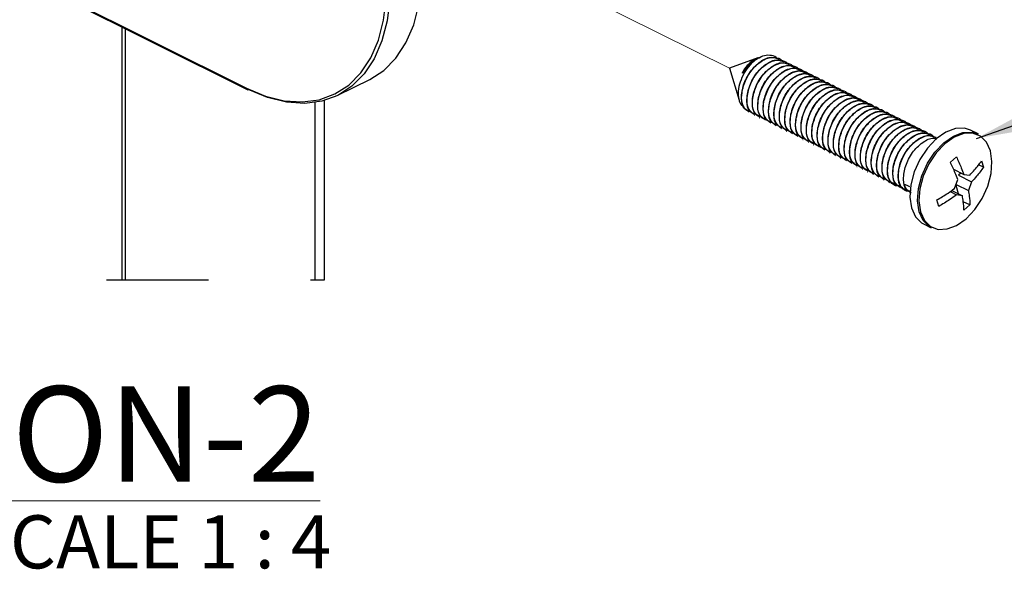
# Model space of a CAD drawing. Units: inches. Extents: x 0.1 to 10.9, y 0.1 to 8.4.
# Drawn here: x 5.7 to 6.7, y 2.2 to 2.7 of the extents above; entities that cross this region are included whole.
import ezdxf

# ---------------------------------------------------------------- set-up
doc = ezdxf.new("R2010")
doc.units = ezdxf.units.IN
doc.header["$MEASUREMENT"] = 0
doc.linetypes.add('HIDDEN', pattern=[0.075, 0.05, -0.025])
doc.linetypes.add('PHANTOM', pattern=[0.5, 0.25, -0.05, 0.05, -0.05, 0.05, -0.05])
doc.styles.add('SLDTEXTSTYLE0', font='TXT', dxfattribs={"width": 0.605})
doc.dimstyles.new('SLDDIMSTYLE2', dxfattribs={"dimtxt": 0.18, "dimasz": 0.13, "dimexe": 0, "dimexo": 0.0625, "dimgap": 0, "dimtad": 0, "dimtih": 1, "dimtoh": 1, "dimdec": 0, "dimrnd": 1e-09, "dimzin": 0, "dimdsep": 46, "dimtxsty": 'Standard', "dimsah": 1, "dimcen": 0.09, "dimadec": 0, "dimazin": 0, "dimtfac": 0.13, "dimtdec": 0, "dimtofl": 0, "dimtmove": 0, "dimatfit": 3, "dimfxl": 0, "dimfrac": 2, "dimtolj": 1, "dimtzin": 0, "dimarcsym": 0})

# ---------------------------------------------------------------- blocks, each defined once
blk = doc.blocks.new('SW_NOTE_10')
at = {"color": 0, "linetype": 'Continuous', "lineweight": 0}
blk.add_circle((-0.07512, 0.0625), 0.07512, dxfattribs=at)
at = {"color": 0, "linetype": 'Continuous', "lineweight": 0, "insert": (0, 0.12085), "char_height": 0.09375, "attachment_point": 1, "style": 'SLDTEXTSTYLE0'}
blk.add_mtext('\\L OPTION-2', dxfattribs=at)

msp = doc.modelspace()

# ---------------------------------------------------------------- linework, layer by layer
at = {"color": 7, "linetype": 'PHANTOM', "lineweight": 18}
msp.add_line((6.42715, 2.67685), (6.13294, 2.82396), dxfattribs=at)
at = {"color": 7, "linetype": 'Continuous', "lineweight": 25}
for p, q in [((5.74602, 2.76072), (5.95304, 2.6572)), ((5.74666, 2.75936), (5.95369, 2.65585)), ((5.83087, 2.71726), (5.83087, 2.46924)), ((5.8344, 2.46924), (5.8344, 2.71549)), ((6.45519, 2.68703), (6.42715, 2.67685)), ((6.45922, 2.68849), (6.458, 2.68805)), ((6.47606, 2.68621), (6.47589, 2.6863)), ((6.48137, 2.68356), (6.48119, 2.68365)), ((6.48667, 2.68091), (6.48649, 2.681)), ((6.49197, 2.67826), (6.4918, 2.67835)), ((6.42715, 2.67685), (6.43669, 2.64548)), ((6.44051, 2.67221), (6.43963, 2.67252)), ((6.49728, 2.67561), (6.4971, 2.67569)), ((6.50258, 2.67295), (6.5024, 2.67304)), ((6.50788, 2.6703), (6.5077, 2.67039)), ((6.51319, 2.66765), (6.51301, 2.66774)), ((6.04284, 2.65033), (6.0741, 2.66596)), ((6.51849, 2.665), (6.51831, 2.66509)), ((6.52379, 2.66235), (6.52362, 2.66244)), ((6.5291, 2.6597), (6.52892, 2.65978)), ((6.5344, 2.65704), (6.53422, 2.65713)), ((6.5397, 2.65439), (6.53953, 2.65448)), ((6.54501, 2.65174), (6.54483, 2.65183)), ((6.55031, 2.64909), (6.55013, 2.64918)), ((6.02961, 2.46924), (6.02961, 2.64523)), ((6.55561, 2.64644), (6.55544, 2.64653)), ((6.56091, 2.64379), (6.56074, 2.64387)), ((6.56622, 2.64113), (6.56604, 2.64122)), ((6.44618, 2.63351), (6.44636, 2.63342)), ((6.45148, 2.63086), (6.45166, 2.63077)), ((6.57152, 2.63848), (6.57135, 2.63857)), ((6.57683, 2.63583), (6.57665, 2.63592)), ((6.58213, 2.63318), (6.58195, 2.63327)), ((6.58743, 2.63053), (6.58726, 2.63062)), ((6.45679, 2.62821), (6.45696, 2.62812)), ((6.46209, 2.62556), (6.46227, 2.62547)), ((6.46739, 2.62291), (6.46757, 2.62282)), ((6.4727, 2.62026), (6.47287, 2.62017)), ((6.59274, 2.62788), (6.59256, 2.62796)), ((6.59804, 2.62522), (6.59786, 2.62531)), ((6.60334, 2.62257), (6.60317, 2.62266)), ((6.60865, 2.61992), (6.60847, 2.62001)), ((6.478, 2.6176), (6.47818, 2.61751)), ((6.4833, 2.61495), (6.48348, 2.61486)), ((6.48861, 2.6123), (6.48878, 2.61221)), ((6.49391, 2.60965), (6.49409, 2.60956)), ((6.61395, 2.61727), (6.61377, 2.61736)), ((6.61925, 2.61462), (6.61907, 2.61471)), ((6.62456, 2.61197), (6.62438, 2.61205)), ((6.67121, 2.6124), (6.66378, 2.61611)), ((6.49921, 2.607), (6.49939, 2.60691)), ((6.50452, 2.60435), (6.50469, 2.60426)), ((6.50982, 2.60169), (6.51, 2.6016)), ((6.62986, 2.60931), (6.62968, 2.6094)), ((6.51512, 2.59904), (6.5153, 2.59895)), ((6.52043, 2.59639), (6.5206, 2.5963)), ((6.52573, 2.59374), (6.52591, 2.59365)), ((6.53103, 2.59109), (6.53121, 2.591)), ((6.53633, 2.58844), (6.53651, 2.58835)), ((6.54164, 2.58578), (6.54182, 2.58569)), ((6.54694, 2.58313), (6.54712, 2.58304)), ((6.64401, 2.58459), (6.64993, 2.58976)), ((6.67652, 2.57958), (6.6718, 2.58217)), ((6.67472, 2.58593), (6.67652, 2.57958)), ((6.55224, 2.58048), (6.55242, 2.58039)), ((6.55755, 2.57783), (6.55773, 2.57774)), ((6.56285, 2.57518), (6.56303, 2.57509)), ((6.56815, 2.57253), (6.56833, 2.57244)), ((6.6471, 2.57774), (6.6572, 2.57269)), ((6.65451, 2.57404), (6.65199, 2.57184)), ((6.65199, 2.57184), (6.66478, 2.56545)), ((6.6572, 2.57269), (6.66298, 2.5718)), ((6.57346, 2.56987), (6.57364, 2.56978)), ((6.57876, 2.56722), (6.57894, 2.56713)), ((6.58406, 2.56457), (6.58424, 2.56448)), ((6.58937, 2.56192), (6.58955, 2.56183)), ((6.60149, 2.5616), (6.59902, 2.56283)), ((6.60414, 2.56027), (6.60149, 2.5616)), ((6.6482, 2.55891), (6.65128, 2.56753)), ((6.64928, 2.56192), (6.65158, 2.55376)), ((6.64962, 2.56287), (6.6617, 2.55683)), ((6.66478, 2.56545), (6.6617, 2.55683)), ((6.59467, 2.55927), (6.59485, 2.55918)), ((6.59997, 2.55662), (6.60015, 2.55653)), ((6.64368, 2.55572), (6.65, 2.55256)), ((6.64534, 2.55689), (6.65578, 2.55167)), ((6.65578, 2.55167), (6.65, 2.55256)), ((6.63257, 2.54126), (6.63078, 2.54761)), ((6.66328, 2.5426), (6.65674, 2.54567)), ((6.66328, 2.5426), (6.65736, 2.53744)), ((6.61772, 2.52399), (6.62515, 2.52027))]:
    msp.add_line(p, q, dxfattribs=at)
at = {"color": 8, "linetype": 'Continuous', "lineweight": 25}
msp.add_line((6.02046, 2.46924), (6.02046, 2.64325), dxfattribs=at)
at = {"color": 7, "linetype": 'HIDDEN', "lineweight": 25}
msp.add_line((5.21581, 2.46924), (6.02961, 2.46924), dxfattribs=at)
at = {"color": 7, "linetype": 'Continuous', "lineweight": 25, "flags": 128}
for points in [[(6.0741, 2.66596), (6.0878, 2.67481), (6.09979, 2.68686), (6.10966, 2.70181), (6.11723, 2.71936), (6.12235, 2.73921), (6.12494, 2.76096), (6.12494, 2.78423), (6.12235, 2.80857), (6.11723, 2.83354), (6.10966, 2.85867), (6.09979, 2.88348), (6.0878, 2.90753), (6.07391, 2.93035), (6.05839, 2.95153), (6.04152, 2.97067), (6.02362, 2.98741), (6.00502, 3.00144), (5.98607, 3.01251)], [(5.95481, 2.99688), (5.97376, 2.98581), (5.99236, 2.97178), (6.01026, 2.95504), (6.02713, 2.9359), (6.04265, 2.91472), (6.05654, 2.8919), (6.06852, 2.86785), (6.07839, 2.84304), (6.08596, 2.81791), (6.09109, 2.79294), (6.09368, 2.7686), (6.09368, 2.74533), (6.09109, 2.72357), (6.08596, 2.70373), (6.07839, 2.68617), (6.06852, 2.67123), (6.05654, 2.65918), (6.04265, 2.65024), (6.02713, 2.64458), (6.01026, 2.64231), (5.99236, 2.64347), (5.97376, 2.64803), (5.95481, 2.65592)], [(5.95304, 2.6572), (5.97175, 2.64941), (5.99012, 2.64491), (6.00779, 2.64376), (6.02444, 2.646), (6.03977, 2.65159), (6.05348, 2.66042), (6.06531, 2.67232), (6.07506, 2.68707), (6.08253, 2.70441), (6.08759, 2.724), (6.09014, 2.74548), (6.09014, 2.76845), (6.08759, 2.79248), (6.08253, 2.81713), (6.07506, 2.84194), (6.06531, 2.86644), (6.05348, 2.89018), (6.03977, 2.91271), (6.02444, 2.93362), (6.00779, 2.95252), (5.99012, 2.96905), (5.97175, 2.9829), (5.95304, 2.99383)], [(6.66378, 2.61611), (6.6579, 2.61797), (6.64901, 2.61762), (6.63954, 2.61402), (6.63017, 2.60743), (6.62151, 2.5983), (6.61416, 2.58723), (6.60863, 2.575), (6.60528, 2.56243), (6.60435, 2.55038), (6.6059, 2.53967), (6.60983, 2.53103), (6.61586, 2.52504), (6.61772, 2.52399)], [(6.62515, 2.52027), (6.62329, 2.52133), (6.61726, 2.52731), (6.61333, 2.53595), (6.61178, 2.54666), (6.61271, 2.55871), (6.61606, 2.57129), (6.62159, 2.58352), (6.62894, 2.59458), (6.6376, 2.60372), (6.64698, 2.61031), (6.65643, 2.6139), (6.66533, 2.61425), (6.67121, 2.6124)], [(6.6478, 2.60928), (6.63855, 2.60279), (6.63001, 2.59378), (6.62277, 2.58287), (6.61732, 2.57081), (6.61402, 2.55842), (6.6131, 2.54654), (6.61463, 2.53598), (6.6185, 2.52746), (6.62445, 2.52157), (6.63207, 2.51869), (6.64084, 2.51904), (6.65017, 2.52258), (6.65942, 2.52908), (6.66795, 2.53809), (6.67519, 2.54899), (6.68065, 2.56105), (6.68395, 2.57344), (6.68486, 2.58533), (6.68333, 2.59588), (6.67946, 2.6044), (6.67351, 2.6103), (6.66589, 2.61317), (6.65712, 2.61282), (6.6478, 2.60928)]]:
    msp.add_lwpolyline(points, dxfattribs=at)
at = {"color": 8, "linetype": 'Continuous', "lineweight": 25}
msp.add_arc((5.95445, 2.65705), 0.00142, 173.78896, 237.55769, dxfattribs=at)
at = {"color": 7, "linetype": 'Continuous', "lineweight": 25}
msp.add_arc((5.95418, 2.65697), 0.00122, 246.39034, 300.88222, dxfattribs=at)
for points, knots in [([(6.47417, 2.68608), (6.47414, 2.68613), (6.47295, 2.688), (6.46821, 2.68981), (6.46112, 2.68963), (6.45373, 2.6861), (6.44701, 2.68017), (6.44139, 2.67239), (6.43747, 2.66368), (6.43554, 2.65485), (6.43596, 2.6471), (6.43795, 2.64112), (6.44072, 2.63937), (6.44162, 2.6388)], [0, 0, 0, 0, 0.002551, 0.086624, 0.17611, 0.279744, 0.398335, 0.525024, 0.652809, 0.770729, 0.873878, 0.958946, 1, 1, 1, 1]), ([(6.44654, 2.63369), (6.44438, 2.63543), (6.43916, 2.63967), (6.43878, 2.65195), (6.44225, 2.6648), (6.44983, 2.67698), (6.45998, 2.68571), (6.47048, 2.68844), (6.47759, 2.68629), (6.47912, 2.68382), (6.47933, 2.68346)], [0, 0, 0, 0, 0.098507, 0.23917, 0.412924, 0.593701, 0.759287, 0.893429, 0.984797, 1, 1, 1, 1]), ([(6.44659, 2.63428), (6.44497, 2.63506), (6.44003, 2.63744), (6.43841, 2.64852), (6.44054, 2.66097), (6.44717, 2.67391), (6.45651, 2.6834), (6.46729, 2.68901), (6.47331, 2.6866), (6.47563, 2.68567)], [0, 0, 0, 0, 0.067666, 0.206114, 0.380459, 0.571894, 0.755474, 0.905804, 1, 1, 1, 1]), ([(6.44051, 2.67221), (6.44194, 2.67437), (6.445, 2.67898), (6.45086, 2.68465), (6.45579, 2.68694), (6.45803, 2.68797)], [0, 0, 0, 0, 0.323363, 0.692353, 1, 1, 1, 1]), ([(6.45525, 2.68683), (6.4548, 2.68674), (6.45191, 2.6861), (6.44729, 2.68231), (6.44263, 2.67745), (6.44041, 2.6738), (6.43963, 2.67252)], [0, 0, 0, 0, 0.062405, 0.410049, 0.792131, 1, 1, 1, 1]), ([(6.45184, 2.63104), (6.44969, 2.63278), (6.44446, 2.63701), (6.44408, 2.6493), (6.44755, 2.66215), (6.45513, 2.67432), (6.46528, 2.68306), (6.47579, 2.68579), (6.4829, 2.68364), (6.48442, 2.68117), (6.48464, 2.68081)], [0, 0, 0, 0, 0.098507, 0.23917, 0.412925, 0.593703, 0.759289, 0.893432, 0.9848, 1, 1, 1, 1]), ([(6.45189, 2.63162), (6.45027, 2.6324), (6.44533, 2.63478), (6.44371, 2.64587), (6.44584, 2.65832), (6.45247, 2.67126), (6.46182, 2.68075), (6.47259, 2.68636), (6.47861, 2.68395), (6.48093, 2.68302)], [0, 0, 0, 0, 0.067664, 0.206115, 0.380457, 0.571892, 0.755472, 0.905803, 1, 1, 1, 1]), ([(6.45714, 2.62839), (6.45499, 2.63013), (6.44977, 2.63436), (6.44939, 2.64665), (6.45285, 2.6595), (6.46044, 2.67167), (6.47059, 2.68041), (6.48109, 2.68314), (6.4882, 2.68099), (6.48972, 2.67851), (6.48994, 2.67816)], [0, 0, 0, 0, 0.098507, 0.23917, 0.412924, 0.593702, 0.759288, 0.893431, 0.9848, 1, 1, 1, 1]), ([(6.4572, 2.62897), (6.45558, 2.62975), (6.45064, 2.63213), (6.44901, 2.64321), (6.45115, 2.65567), (6.45777, 2.66861), (6.46712, 2.6781), (6.4779, 2.6837), (6.48392, 2.68129), (6.48624, 2.68037)], [0, 0, 0, 0, 0.067663, 0.20612, 0.380463, 0.571894, 0.755448, 0.905804, 1, 1, 1, 1]), ([(6.46245, 2.62574), (6.46029, 2.62748), (6.45507, 2.63171), (6.45469, 2.644), (6.45816, 2.65684), (6.46574, 2.66902), (6.47589, 2.67776), (6.48639, 2.68049), (6.4935, 2.67834), (6.49503, 2.67586), (6.49524, 2.67551)], [0, 0, 0, 0, 0.098507, 0.239169, 0.412927, 0.593701, 0.759289, 0.893431, 0.9848, 1, 1, 1, 1]), ([(6.4625, 2.62632), (6.46088, 2.6271), (6.45594, 2.62948), (6.45431, 2.64056), (6.45645, 2.65301), (6.46308, 2.66596), (6.47242, 2.67544), (6.4832, 2.68105), (6.48922, 2.67864), (6.49154, 2.67771)], [0, 0, 0, 0, 0.067662, 0.20612, 0.380462, 0.571893, 0.75545, 0.905805, 1, 1, 1, 1]), ([(6.46775, 2.62309), (6.4656, 2.62483), (6.46037, 2.62906), (6.46, 2.64135), (6.46346, 2.65419), (6.47104, 2.66637), (6.48119, 2.67511), (6.4917, 2.67784), (6.49881, 2.67569), (6.50033, 2.67321), (6.50055, 2.67286)], [0, 0, 0, 0, 0.098509, 0.239169, 0.412926, 0.593703, 0.759289, 0.893431, 0.9848, 1, 1, 1, 1]), ([(6.4678, 2.62367), (6.46618, 2.62445), (6.46124, 2.62683), (6.45962, 2.63791), (6.46175, 2.65036), (6.46838, 2.66331), (6.47773, 2.67279), (6.4885, 2.6784), (6.49452, 2.67599), (6.49684, 2.67506)], [0, 0, 0, 0, 0.067665, 0.206118, 0.380465, 0.571892, 0.755449, 0.905804, 1, 1, 1, 1]), ([(6.47305, 2.62043), (6.4709, 2.62218), (6.46568, 2.62641), (6.4653, 2.63869), (6.46876, 2.65154), (6.47635, 2.66372), (6.4865, 2.67246), (6.497, 2.67518), (6.50411, 2.67303), (6.50563, 2.67056), (6.50585, 2.67021)], [0, 0, 0, 0, 0.098505, 0.239166, 0.41292, 0.593709, 0.759292, 0.893431, 0.984797, 1, 1, 1, 1]), ([(6.47311, 2.62102), (6.47149, 2.6218), (6.46655, 2.62418), (6.46492, 2.63526), (6.46706, 2.64771), (6.47368, 2.66066), (6.48303, 2.67014), (6.49381, 2.67575), (6.49983, 2.67334), (6.50214, 2.67241)], [0, 0, 0, 0, 0.067642, 0.206104, 0.38046, 0.571902, 0.755466, 0.90583, 1, 1, 1, 1]), ([(6.47836, 2.61778), (6.4762, 2.61952), (6.47098, 2.62376), (6.4706, 2.63604), (6.47407, 2.64889), (6.48165, 2.66107), (6.4918, 2.6698), (6.5023, 2.67253), (6.50941, 2.67038), (6.51094, 2.66791), (6.51115, 2.66755)], [0, 0, 0, 0, 0.098505, 0.23917, 0.412921, 0.593711, 0.759294, 0.893434, 0.9848, 1, 1, 1, 1]), ([(6.47841, 2.61837), (6.47679, 2.61915), (6.47185, 2.62153), (6.47022, 2.63261), (6.47236, 2.64506), (6.47899, 2.658), (6.48833, 2.66749), (6.49911, 2.6731), (6.50513, 2.67069), (6.50745, 2.66976)], [0, 0, 0, 0, 0.067667, 0.206117, 0.380471, 0.571909, 0.75547, 0.905831, 1, 1, 1, 1]), ([(6.48366, 2.61513), (6.48151, 2.61687), (6.47628, 2.6211), (6.4759, 2.63339), (6.47937, 2.64624), (6.48696, 2.65841), (6.4971, 2.66715), (6.50761, 2.66988), (6.51472, 2.66773), (6.51624, 2.66526), (6.51646, 2.6649)], [0, 0, 0, 0, 0.098505, 0.23917, 0.412921, 0.593711, 0.759294, 0.893406, 0.9848, 1, 1, 1, 1]), ([(6.48371, 2.61571), (6.48209, 2.61649), (6.47715, 2.61887), (6.47553, 2.62996), (6.47766, 2.64241), (6.48429, 2.65535), (6.49364, 2.66484), (6.50441, 2.67045), (6.51043, 2.66804), (6.51275, 2.66711)], [0, 0, 0, 0, 0.067665, 0.206119, 0.380469, 0.571907, 0.755468, 0.90583, 1, 1, 1, 1]), ([(6.48896, 2.61248), (6.48681, 2.61422), (6.48159, 2.61845), (6.48121, 2.63074), (6.48467, 2.64359), (6.49226, 2.65576), (6.50241, 2.6645), (6.51291, 2.66723), (6.52002, 2.66508), (6.52154, 2.6626), (6.52176, 2.66225)], [0, 0, 0, 0, 0.098505, 0.23917, 0.412924, 0.593711, 0.759294, 0.893406, 0.9848, 1, 1, 1, 1]), ([(6.48902, 2.61306), (6.48739, 2.61384), (6.48245, 2.61622), (6.48083, 2.6273), (6.48297, 2.63976), (6.48959, 2.6527), (6.49894, 2.66219), (6.50972, 2.66779), (6.51574, 2.66538), (6.51805, 2.66446)], [0, 0, 0, 0, 0.067665, 0.206119, 0.380469, 0.571907, 0.755468, 0.90583, 1, 1, 1, 1]), ([(6.49427, 2.60983), (6.49211, 2.61157), (6.48689, 2.6158), (6.48651, 2.62809), (6.48998, 2.64094), (6.49756, 2.65311), (6.50771, 2.66185), (6.51821, 2.66458), (6.52532, 2.66243), (6.52685, 2.65995), (6.52706, 2.6596)], [0, 0, 0, 0, 0.098508, 0.239169, 0.412923, 0.59371, 0.759295, 0.893406, 0.9848, 1, 1, 1, 1]), ([(6.49432, 2.61041), (6.4927, 2.61119), (6.48776, 2.61357), (6.48613, 2.62465), (6.48827, 2.6371), (6.4949, 2.65005), (6.50424, 2.65953), (6.51502, 2.66514), (6.52104, 2.66273), (6.52336, 2.6618)], [0, 0, 0, 0, 0.067665, 0.206119, 0.380468, 0.571906, 0.75547, 0.90583, 1, 1, 1, 1]), ([(6.49957, 2.60718), (6.49742, 2.60892), (6.49219, 2.61315), (6.49181, 2.62544), (6.49528, 2.63828), (6.50287, 2.65046), (6.51301, 2.6592), (6.52352, 2.66193), (6.53063, 2.65978), (6.53215, 2.6573), (6.53237, 2.65695)], [0, 0, 0, 0, 0.098508, 0.239168, 0.412923, 0.593712, 0.759295, 0.893406, 0.9848, 1, 1, 1, 1]), ([(6.49962, 2.60776), (6.498, 2.60854), (6.49306, 2.61092), (6.49144, 2.622), (6.49357, 2.63445), (6.5002, 2.6474), (6.50955, 2.65688), (6.52032, 2.66249), (6.52634, 2.66008), (6.52866, 2.65915)], [0, 0, 0, 0, 0.067667, 0.206117, 0.380471, 0.571905, 0.755469, 0.90583, 1, 1, 1, 1]), ([(6.50487, 2.60452), (6.50272, 2.60627), (6.4975, 2.6105), (6.49712, 2.62278), (6.50058, 2.63563), (6.50817, 2.64781), (6.51832, 2.65655), (6.52882, 2.65927), (6.53593, 2.65712), (6.53745, 2.65465), (6.53767, 2.6543)], [0, 0, 0, 0, 0.098505, 0.23917, 0.412921, 0.59371, 0.759293, 0.893405, 0.984797, 1, 1, 1, 1]), ([(6.50493, 2.60511), (6.5033, 2.60589), (6.49836, 2.60827), (6.49674, 2.61935), (6.49888, 2.6318), (6.5055, 2.64475), (6.51485, 2.65423), (6.52563, 2.65984), (6.53165, 2.65743), (6.53396, 2.6565)], [0, 0, 0, 0, 0.067667, 0.206117, 0.380471, 0.571909, 0.75547, 0.905831, 1, 1, 1, 1]), ([(6.51018, 2.60187), (6.50802, 2.60361), (6.5028, 2.60785), (6.50242, 2.62013), (6.50589, 2.63298), (6.51347, 2.64515), (6.52362, 2.6539), (6.53412, 2.65662), (6.54123, 2.65447), (6.54276, 2.652), (6.54297, 2.65164)], [0, 0, 0, 0, 0.098505, 0.239169, 0.41292, 0.593709, 0.759269, 0.893408, 0.9848, 1, 1, 1, 1]), ([(6.51023, 2.60246), (6.50861, 2.60324), (6.50367, 2.60562), (6.50204, 2.6167), (6.50418, 2.62915), (6.51081, 2.64209), (6.52015, 2.65158), (6.53093, 2.65719), (6.53695, 2.65478), (6.53927, 2.65385)], [0, 0, 0, 0, 0.067665, 0.206119, 0.38047, 0.571908, 0.75547, 0.905831, 1, 1, 1, 1]), ([(6.51548, 2.59922), (6.51333, 2.60096), (6.5081, 2.60519), (6.50772, 2.61748), (6.51119, 2.63033), (6.51878, 2.6425), (6.52892, 2.65124), (6.53943, 2.65397), (6.54654, 2.65182), (6.54806, 2.64935), (6.54828, 2.64899)], [0, 0, 0, 0, 0.098505, 0.239168, 0.412919, 0.593707, 0.759267, 0.893407, 0.9848, 1, 1, 1, 1]), ([(6.51553, 2.5998), (6.51391, 2.60058), (6.50897, 2.60296), (6.50735, 2.61405), (6.50948, 2.6265), (6.51611, 2.63944), (6.52546, 2.64893), (6.53623, 2.65454), (6.54225, 2.65213), (6.54457, 2.6512)], [0, 0, 0, 0, 0.067665, 0.206119, 0.380469, 0.571907, 0.755468, 0.90583, 1, 1, 1, 1]), ([(6.52078, 2.59657), (6.51863, 2.59831), (6.51341, 2.60254), (6.51303, 2.61483), (6.51649, 2.62768), (6.52408, 2.63985), (6.53423, 2.64859), (6.54473, 2.65132), (6.55184, 2.64917), (6.55336, 2.64669), (6.55358, 2.64634)], [0, 0, 0, 0, 0.098504, 0.239168, 0.412921, 0.593707, 0.759268, 0.893407, 0.9848, 1, 1, 1, 1]), ([(6.52084, 2.59715), (6.51921, 2.59793), (6.51427, 2.60031), (6.51265, 2.6114), (6.51479, 2.62384), (6.52141, 2.63679), (6.53076, 2.64627), (6.54154, 2.65188), (6.54756, 2.64947), (6.54987, 2.64855)], [0, 0, 0, 0, 0.067664, 0.206117, 0.380465, 0.571887, 0.755471, 0.905802, 1, 1, 1, 1]), ([(6.52609, 2.59392), (6.52393, 2.59566), (6.51871, 2.59989), (6.51833, 2.61218), (6.5218, 2.62503), (6.52938, 2.6372), (6.53953, 2.64594), (6.55003, 2.64867), (6.55714, 2.64652), (6.55867, 2.64404), (6.55889, 2.64369)], [0, 0, 0, 0, 0.098507, 0.239167, 0.412921, 0.593709, 0.759268, 0.893407, 0.9848, 1, 1, 1, 1]), ([(6.52614, 2.5945), (6.52452, 2.59528), (6.51958, 2.59766), (6.51796, 2.60874), (6.52009, 2.62119), (6.52672, 2.63414), (6.53606, 2.64362), (6.54684, 2.64923), (6.55286, 2.64682), (6.55518, 2.64589)], [0, 0, 0, 0, 0.067666, 0.206114, 0.380459, 0.57189, 0.755473, 0.905803, 1, 1, 1, 1]), ([(6.53139, 2.59127), (6.52924, 2.59301), (6.52401, 2.59724), (6.52363, 2.60953), (6.5271, 2.62237), (6.53469, 2.63455), (6.54483, 2.64329), (6.55534, 2.64602), (6.56245, 2.64387), (6.56397, 2.64139), (6.56419, 2.64104)], [0, 0, 0, 0, 0.098507, 0.239164, 0.412918, 0.593706, 0.759266, 0.893405, 0.984797, 1, 1, 1, 1]), ([(6.53144, 2.59185), (6.52982, 2.59263), (6.52488, 2.59501), (6.52326, 2.60609), (6.52539, 2.61854), (6.53202, 2.63149), (6.54137, 2.64097), (6.55214, 2.64658), (6.55816, 2.64417), (6.56048, 2.64324)], [0, 0, 0, 0, 0.067666, 0.206114, 0.380459, 0.57189, 0.755473, 0.905803, 1, 1, 1, 1]), ([(6.53669, 2.58861), (6.53454, 2.59036), (6.52931, 2.59459), (6.52894, 2.60687), (6.5324, 2.61972), (6.53999, 2.6319), (6.55014, 2.64064), (6.56064, 2.64336), (6.56775, 2.64121), (6.56927, 2.63874), (6.56949, 2.63839)], [0, 0, 0, 0, 0.098505, 0.239166, 0.412917, 0.593707, 0.759268, 0.893408, 0.9848, 1, 1, 1, 1]), ([(6.53675, 2.5892), (6.53512, 2.58998), (6.53018, 2.59236), (6.52856, 2.60344), (6.53069, 2.61589), (6.53732, 2.62884), (6.54667, 2.63832), (6.55745, 2.64393), (6.56347, 2.64152), (6.56578, 2.64059)], [0, 0, 0, 0, 0.067666, 0.206114, 0.380459, 0.571894, 0.755474, 0.905804, 1, 1, 1, 1]), ([(6.54199, 2.58596), (6.53984, 2.5877), (6.53462, 2.59194), (6.53424, 2.60422), (6.53771, 2.61707), (6.54529, 2.62924), (6.55544, 2.63799), (6.56594, 2.64071), (6.57305, 2.63856), (6.57458, 2.63609), (6.5748, 2.63573)], [0, 0, 0, 0, 0.098505, 0.239166, 0.412917, 0.593707, 0.759268, 0.893408, 0.9848, 1, 1, 1, 1]), ([(6.54205, 2.58655), (6.54043, 2.58733), (6.53549, 2.58971), (6.53387, 2.60079), (6.536, 2.61324), (6.54263, 2.62619), (6.55197, 2.63567), (6.56275, 2.64128), (6.56877, 2.63887), (6.57109, 2.63794)], [0, 0, 0, 0, 0.067664, 0.206115, 0.380457, 0.571892, 0.755472, 0.905803, 1, 1, 1, 1]), ([(6.5473, 2.58331), (6.54515, 2.58505), (6.53992, 2.58928), (6.53954, 2.60157), (6.54301, 2.61442), (6.5506, 2.62659), (6.56074, 2.63533), (6.57125, 2.63806), (6.57836, 2.63591), (6.57988, 2.63344), (6.5801, 2.63308)], [0, 0, 0, 0, 0.098505, 0.239165, 0.41292, 0.593706, 0.759266, 0.893406, 0.9848, 1, 1, 1, 1]), ([(6.54735, 2.58389), (6.54573, 2.58467), (6.54079, 2.58705), (6.53917, 2.59814), (6.5413, 2.61059), (6.54793, 2.62353), (6.55728, 2.63302), (6.56805, 2.63863), (6.57407, 2.63622), (6.57639, 2.63529)], [0, 0, 0, 0, 0.067664, 0.206115, 0.380457, 0.571892, 0.755472, 0.905803, 1, 1, 1, 1]), ([(6.5526, 2.58066), (6.55045, 2.5824), (6.54522, 2.58663), (6.54485, 2.59892), (6.54831, 2.61177), (6.5559, 2.62394), (6.56604, 2.63268), (6.57655, 2.63541), (6.58366, 2.63326), (6.58518, 2.63078), (6.5854, 2.63043)], [0, 0, 0, 0, 0.098506, 0.239167, 0.412923, 0.593711, 0.759275, 0.893416, 0.984784, 1, 1, 1, 1]), ([(6.55266, 2.58124), (6.55104, 2.58202), (6.54609, 2.5844), (6.54447, 2.59548), (6.5466, 2.60794), (6.55323, 2.62088), (6.56258, 2.63036), (6.57336, 2.63597), (6.57938, 2.63356), (6.58169, 2.63264)], [0, 0, 0, 0, 0.067664, 0.206115, 0.380457, 0.571891, 0.755473, 0.905803, 1, 1, 1, 1]), ([(6.5579, 2.57801), (6.55575, 2.57975), (6.55053, 2.58398), (6.55015, 2.59627), (6.55362, 2.60912), (6.5612, 2.62129), (6.57135, 2.63003), (6.58185, 2.63276), (6.58896, 2.6306), (6.59049, 2.62813), (6.59071, 2.62778)], [0, 0, 0, 0, 0.098508, 0.239166, 0.412922, 0.593713, 0.759275, 0.893416, 0.984784, 1, 1, 1, 1]), ([(6.55796, 2.57859), (6.55634, 2.57937), (6.5514, 2.58175), (6.54978, 2.59283), (6.55191, 2.60528), (6.55854, 2.61823), (6.56788, 2.62771), (6.57866, 2.63332), (6.58468, 2.63091), (6.587, 2.62998)], [0, 0, 0, 0, 0.067666, 0.206114, 0.380459, 0.57189, 0.755473, 0.905803, 1, 1, 1, 1]), ([(6.56321, 2.57536), (6.56106, 2.5771), (6.55583, 2.58133), (6.55545, 2.59362), (6.55892, 2.60646), (6.5665, 2.61864), (6.57665, 2.62738), (6.58716, 2.63011), (6.59427, 2.62796), (6.59579, 2.62548), (6.59601, 2.62513)], [0, 0, 0, 0, 0.098507, 0.23917, 0.412924, 0.593701, 0.759287, 0.893429, 0.984797, 1, 1, 1, 1]), ([(6.56326, 2.57594), (6.56164, 2.57672), (6.5567, 2.5791), (6.55508, 2.59018), (6.55721, 2.60263), (6.56384, 2.61558), (6.57319, 2.62506), (6.58396, 2.63067), (6.58998, 2.62826), (6.5923, 2.62733)], [0, 0, 0, 0, 0.067666, 0.206114, 0.380459, 0.571894, 0.755474, 0.905804, 1, 1, 1, 1]), ([(6.56851, 2.5727), (6.56636, 2.57445), (6.56113, 2.57868), (6.56076, 2.59096), (6.56422, 2.60381), (6.57181, 2.61599), (6.58196, 2.62473), (6.59246, 2.62745), (6.59957, 2.6253), (6.60109, 2.62283), (6.60131, 2.62248)], [0, 0, 0, 0, 0.098507, 0.23917, 0.412925, 0.593703, 0.759289, 0.893432, 0.9848, 1, 1, 1, 1]), ([(6.56857, 2.57329), (6.56695, 2.57407), (6.562, 2.57645), (6.56038, 2.58753), (6.56251, 2.59998), (6.56914, 2.61293), (6.57849, 2.62241), (6.58927, 2.62802), (6.59529, 2.62561), (6.5976, 2.62468)], [0, 0, 0, 0, 0.067666, 0.206114, 0.380459, 0.571894, 0.755474, 0.905804, 1, 1, 1, 1]), ([(6.57381, 2.57005), (6.57166, 2.57179), (6.56644, 2.57603), (6.56606, 2.58831), (6.56953, 2.60116), (6.57711, 2.61334), (6.58726, 2.62207), (6.59776, 2.6248), (6.60487, 2.62265), (6.6064, 2.62018), (6.60661, 2.61982)], [0, 0, 0, 0, 0.098507, 0.23917, 0.412924, 0.593702, 0.759288, 0.893431, 0.9848, 1, 1, 1, 1]), ([(6.57387, 2.57064), (6.57225, 2.57142), (6.56731, 2.5738), (6.56569, 2.58488), (6.56782, 2.59733), (6.57445, 2.61027), (6.58379, 2.61976), (6.59457, 2.62537), (6.60059, 2.62296), (6.60291, 2.62203)], [0, 0, 0, 0, 0.067663, 0.206114, 0.380455, 0.571888, 0.755445, 0.905803, 1, 1, 1, 1]), ([(6.57912, 2.5674), (6.57697, 2.56914), (6.57174, 2.57337), (6.57136, 2.58566), (6.57483, 2.59851), (6.58241, 2.61068), (6.59256, 2.61942), (6.60307, 2.62215), (6.61018, 2.62), (6.6117, 2.61753), (6.61192, 2.61717)], [0, 0, 0, 0, 0.098507, 0.239169, 0.412927, 0.593701, 0.759289, 0.893431, 0.9848, 1, 1, 1, 1]), ([(6.57917, 2.56798), (6.57755, 2.56876), (6.57261, 2.57114), (6.57099, 2.58223), (6.57312, 2.59468), (6.57975, 2.60762), (6.5891, 2.61711), (6.59987, 2.62272), (6.60589, 2.62031), (6.60821, 2.61938)], [0, 0, 0, 0, 0.067663, 0.20612, 0.380463, 0.571894, 0.755448, 0.905804, 1, 1, 1, 1]), ([(6.58442, 2.56475), (6.58227, 2.56649), (6.57705, 2.57072), (6.57667, 2.58301), (6.58013, 2.59586), (6.58772, 2.60803), (6.59787, 2.61677), (6.60837, 2.6195), (6.61548, 2.61735), (6.617, 2.61487), (6.61722, 2.61452)], [0, 0, 0, 0, 0.098509, 0.239169, 0.412926, 0.593701, 0.759289, 0.893431, 0.9848, 1, 1, 1, 1]), ([(6.58448, 2.56533), (6.58286, 2.56611), (6.57792, 2.56849), (6.57629, 2.57957), (6.57842, 2.59203), (6.58505, 2.60497), (6.5944, 2.61446), (6.60518, 2.62006), (6.6112, 2.61765), (6.61351, 2.61673)], [0, 0, 0, 0, 0.067665, 0.206118, 0.380461, 0.571892, 0.755449, 0.905804, 1, 1, 1, 1]), ([(6.59551, 2.5616), (6.59372, 2.56133), (6.58886, 2.56059), (6.58263, 2.56851), (6.58187, 2.58007), (6.58547, 2.59329), (6.59301, 2.60536), (6.60317, 2.61412), (6.61367, 2.61685), (6.62078, 2.6147), (6.62231, 2.61222), (6.62252, 2.61187)], [0, 0, 0, 0, 0.059268, 0.160905, 0.291831, 0.453566, 0.621829, 0.775951, 0.900807, 0.985849, 1, 1, 1, 1]), ([(6.58978, 2.56268), (6.58816, 2.56346), (6.58322, 2.56584), (6.58159, 2.57692), (6.58373, 2.58937), (6.59036, 2.60232), (6.5997, 2.6118), (6.61048, 2.61741), (6.6165, 2.615), (6.61882, 2.61407)], [0, 0, 0, 0, 0.067642, 0.206104, 0.38046, 0.571898, 0.755465, 0.905829, 1, 1, 1, 1]), ([(6.59503, 2.55945), (6.59288, 2.56119), (6.58765, 2.56542), (6.58727, 2.57771), (6.59074, 2.59055), (6.59832, 2.60273), (6.60847, 2.61147), (6.61898, 2.6142), (6.62609, 2.61205), (6.62761, 2.60957), (6.62783, 2.60922)], [0, 0, 0, 0, 0.098505, 0.239169, 0.41292, 0.593709, 0.759292, 0.893431, 0.984797, 1, 1, 1, 1]), ([(6.59508, 2.56003), (6.59346, 2.56081), (6.58852, 2.56319), (6.5869, 2.57427), (6.58903, 2.58672), (6.59566, 2.59967), (6.60501, 2.60915), (6.61578, 2.61476), (6.6218, 2.61235), (6.62412, 2.61142)], [0, 0, 0, 0, 0.067642, 0.206104, 0.38046, 0.571902, 0.755466, 0.90583, 1, 1, 1, 1]), ([(6.60494, 2.55627), (6.60357, 2.55609), (6.59914, 2.55549), (6.59326, 2.56328), (6.59247, 2.57475), (6.59606, 2.58797), (6.60369, 2.60015), (6.61356, 2.60851), (6.62374, 2.61197), (6.62832, 2.60953), (6.62963, 2.60883)], [0, 0, 0, 0, 0.048955, 0.157397, 0.297093, 0.469648, 0.649192, 0.813635, 0.946851, 1, 1, 1, 1]), ([(6.60039, 2.55738), (6.59876, 2.55816), (6.59382, 2.56054), (6.5922, 2.57162), (6.59433, 2.58407), (6.60096, 2.59702), (6.61031, 2.6065), (6.62109, 2.61211), (6.6271, 2.6097), (6.62942, 2.60877)], [0, 0, 0, 0, 0.067665, 0.206119, 0.380469, 0.571907, 0.755468, 0.90583, 1, 1, 1, 1]), ([(6.60569, 2.55473), (6.60407, 2.55551), (6.59913, 2.55789), (6.5975, 2.56897), (6.59964, 2.5814), (6.60627, 2.59444), (6.61561, 2.60361), (6.62498, 2.6092), (6.62961, 2.60761), (6.63053, 2.60729)], [0, 0, 0, 0, 0.0717265, 0.2184904, 0.4033049, 0.6062332, 0.8008122, 0.9601994, 1, 1, 1, 1]), ([(6.65128, 2.56753), (6.65047, 2.56969), (6.64831, 2.57549), (6.64567, 2.58109), (6.64401, 2.58459)], [0, 0, 0, 0, 0.373835, 1, 1, 1, 1]), ([(6.64993, 2.58976), (6.65159, 2.58625), (6.65423, 2.58065), (6.65639, 2.57486), (6.6572, 2.57269)], [0, 0, 0, 0, 0.626174, 1, 1, 1, 1]), ([(6.66298, 2.5718), (6.66464, 2.57355), (6.66886, 2.578), (6.67251, 2.58294), (6.67472, 2.58593)], [0, 0, 0, 0, 0.3936226, 1, 1, 1, 1]), ([(6.67652, 2.57958), (6.67431, 2.57659), (6.67066, 2.57165), (6.66644, 2.5672), (6.66478, 2.56545)], [0, 0, 0, 0, 0.606466, 1, 1, 1, 1]), ([(6.60563, 2.55414), (6.6034, 2.55583), (6.6003, 2.55817), (6.5993, 2.56181), (6.59902, 2.56283)], [0, 0, 0, 0, 0.718171, 1, 1, 1, 1]), ([(6.63078, 2.54761), (6.63448, 2.54979), (6.64046, 2.5533), (6.64607, 2.55736), (6.6482, 2.55891)], [0, 0, 0, 0, 0.619972, 1, 1, 1, 1]), ([(6.65, 2.55256), (6.64787, 2.55101), (6.64226, 2.54694), (6.63628, 2.54344), (6.63257, 2.54126)], [0, 0, 0, 0, 0.379991, 1, 1, 1, 1]), ([(6.65736, 2.53744), (6.65722, 2.54029), (6.65699, 2.54507), (6.65613, 2.54977), (6.65578, 2.55167)], [0, 0, 0, 0, 0.596951, 1, 1, 1, 1]), ([(6.6617, 2.55683), (6.66205, 2.55493), (6.66291, 2.55023), (6.66314, 2.54546), (6.66328, 2.5426)], [0, 0, 0, 0, 0.403049, 1, 1, 1, 1])]:
    msp.add_open_spline(points, degree=3, knots=knots, dxfattribs=at)

# ---------------------------------------------------------------- block references
at = {"color": 7, "linetype": 'Continuous', "lineweight": 0}
msp.add_blockref('SW_NOTE_10', (5.43286, 2.24372), dxfattribs=at)

# ---------------------------------------------------------------- texts
at = {"color": 7, "linetype": 'Continuous', "lineweight": 0, "insert": (5.85739, 2.23785), "char_height": 0.0520833, "attachment_point": 2, "style": 'SLDTEXTSTYLE0'}
msp.add_mtext('SCALE 1 : 4', dxfattribs=at)

# ---------------------------------------------------------------- leaders
at = {"color": 7, "linetype": 'Continuous', "lineweight": 0}
msp.add_leader([(6.66971, 2.60795), (7.09361, 2.75557), (7.2384, 2.75557)], dimstyle='SLDDIMSTYLE2', dxfattribs=at)

doc.saveas('drawing.dxf')
